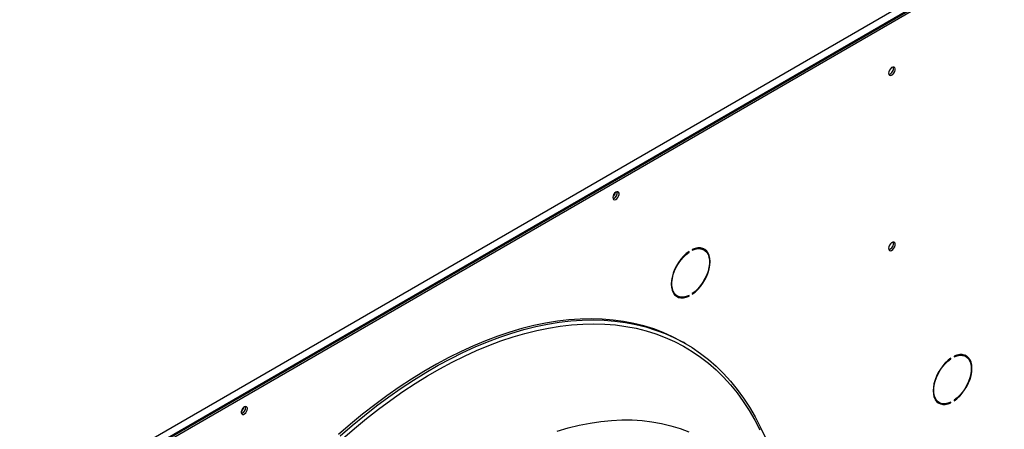
# Model space of a CAD drawing. Units: millimetres. Extents: x 5 to 414, y 3 to 291.
# Drawn here: x 374 to 390, y 162 to 169 of the extents above; entities that cross this region are included whole.
import ezdxf

# ---------------------------------------------------------------- set-up
doc = ezdxf.new("R2010")
doc.units = ezdxf.units.MM

msp = doc.modelspace()

# ---------------------------------------------------------------- linework, layer by layer
at = {"color": 7, "linetype": 'Continuous', "lineweight": 25}
for p, q in [((371.194, 158.846), (390.346, 169.902)), ((371.234, 158.718), (390.427, 169.797)), ((390.407, 169.797), (371.254, 158.741)), ((371.265, 158.7), (390.457, 169.78)), ((385.167, 164.86), (385.176, 164.855)), ((385.176, 164.855), (385.176, 164.867)), ((385.23, 164.898), (385.23, 164.886)), ((385.425, 164.894), (385.394, 164.911)), ((384.951, 164.144), (384.982, 164.127)), ((385.176, 164.123), (385.176, 164.134)), ((385.23, 164.165), (385.23, 164.154)), ((385.165, 164.129), (385.176, 164.123)), ((385.119, 163.331), (385.087, 163.349)), ((389.532, 163.085), (389.542, 163.079)), ((389.542, 163.079), (389.542, 163.091)), ((389.595, 163.122), (389.595, 163.11)), ((389.79, 163.118), (389.76, 163.136)), ((389.317, 162.368), (389.347, 162.351)), ((389.53, 162.353), (389.542, 162.347)), ((389.542, 162.347), (389.542, 162.359)), ((389.595, 162.39), (389.595, 162.378)), ((377.785, 162.266), (377.782, 162.286))]:
    msp.add_line(p, q, dxfattribs=at)
at = {"color": 7, "linetype": 'Continuous', "lineweight": 25, "flags": 128}
for points in [[(388.503, 167.835), (388.507, 167.814), (388.517, 167.8), (388.534, 167.795), (388.553, 167.8), (388.574, 167.814), (388.592, 167.835), (388.606, 167.861), (388.613, 167.887), (388.613, 167.91), (388.606, 167.928), (388.592, 167.938), (388.574, 167.938), (388.553, 167.928), (388.534, 167.91), (388.517, 167.887), (388.507, 167.86), (388.503, 167.835)], [(383.906, 165.765), (383.91, 165.745), (383.92, 165.732), (383.935, 165.727), (383.954, 165.732), (383.973, 165.745), (383.99, 165.765), (384.003, 165.789), (384.01, 165.814), (384.01, 165.836), (384.003, 165.853), (383.99, 165.862), (383.973, 165.862), (383.954, 165.853), (383.935, 165.836), (383.92, 165.813), (383.91, 165.789), (383.906, 165.765)], [(388.503, 164.919), (388.507, 164.898), (388.517, 164.884), (388.534, 164.879), (388.553, 164.884), (388.574, 164.898), (388.592, 164.919), (388.606, 164.944), (388.613, 164.971), (388.613, 164.994), (388.606, 165.012), (388.592, 165.021), (388.574, 165.021), (388.553, 165.012), (388.534, 164.994), (388.517, 164.97), (388.507, 164.944), (388.503, 164.919)], [(385.176, 164.867), (385.129, 164.83), (385.083, 164.787), (385.04, 164.738), (385, 164.684), (384.965, 164.626), (384.935, 164.565), (384.912, 164.503), (384.894, 164.441), (384.883, 164.381), (384.88, 164.324), (384.883, 164.27), (384.894, 164.222), (384.912, 164.181), (384.935, 164.146), (384.965, 164.12), (385, 164.102), (385.04, 164.094), (385.083, 164.094), (385.129, 164.104), (385.176, 164.123)], [(385.176, 164.134), (385.128, 164.116), (385.082, 164.107), (385.038, 164.107), (384.999, 164.118), (384.964, 164.138), (384.936, 164.168), (384.914, 164.205), (384.899, 164.25), (384.891, 164.302), (384.891, 164.358), (384.899, 164.418), (384.914, 164.481), (384.936, 164.544), (384.964, 164.606), (384.999, 164.666), (385.038, 164.722), (385.082, 164.773), (385.128, 164.818), (385.176, 164.855)], [(385.23, 164.154), (385.277, 164.19), (385.323, 164.233), (385.366, 164.282), (385.406, 164.337), (385.441, 164.395), (385.471, 164.455), (385.495, 164.517), (385.512, 164.579), (385.523, 164.639), (385.526, 164.697), (385.523, 164.75), (385.512, 164.798), (385.495, 164.84), (385.471, 164.874), (385.441, 164.9), (385.406, 164.918), (385.366, 164.927), (385.323, 164.926), (385.277, 164.916), (385.23, 164.898)], [(385.23, 164.886), (385.278, 164.905), (385.325, 164.914), (385.368, 164.913), (385.408, 164.902), (385.442, 164.882), (385.471, 164.853), (385.493, 164.815), (385.508, 164.77), (385.515, 164.719), (385.515, 164.662), (385.508, 164.602), (385.493, 164.54), (385.471, 164.476), (385.442, 164.414), (385.408, 164.354), (385.368, 164.298), (385.325, 164.247), (385.278, 164.202), (385.23, 164.165)], [(385.353, 164.927), (385.377, 164.92), (385.394, 164.911)], [(385.459, 164.866), (385.441, 164.891), (385.416, 164.914)], [(384.951, 164.144), (384.934, 164.156), (384.917, 164.171)], [(385.087, 163.349), (385.051, 163.369), (384.901, 163.447), (384.747, 163.516), (384.588, 163.576), (384.424, 163.627), (384.257, 163.669), (384.085, 163.701), (383.909, 163.725), (383.73, 163.739), (383.547, 163.745), (383.361, 163.741), (383.172, 163.728), (382.981, 163.705), (382.786, 163.674), (382.59, 163.633), (382.391, 163.584), (382.191, 163.525), (381.989, 163.457), (381.786, 163.381), (381.582, 163.296), (381.376, 163.202), (381.17, 163.1), (380.964, 162.989), (380.758, 162.87), (380.552, 162.742), (380.346, 162.607), (380.141, 162.464), (379.936, 162.313), (379.733, 162.155), (379.531, 161.989), (379.331, 161.817)], [(379.362, 161.799), (379.562, 161.971), (379.764, 162.137), (379.968, 162.295), (380.172, 162.446), (380.377, 162.589), (380.583, 162.724), (380.789, 162.852), (380.996, 162.971), (381.202, 163.081), (381.408, 163.184), (381.613, 163.278), (381.817, 163.363), (382.021, 163.439), (382.223, 163.507), (382.423, 163.566), (382.621, 163.615), (382.818, 163.656), (383.012, 163.687), (383.204, 163.709), (383.393, 163.723), (383.579, 163.727), (383.761, 163.721), (383.941, 163.707), (384.116, 163.683), (384.288, 163.65), (384.456, 163.609), (384.619, 163.558), (384.778, 163.498), (384.933, 163.429), (385.082, 163.351), (385.227, 163.265), (385.367, 163.17), (385.501, 163.066), (385.629, 162.954), (385.752, 162.834), (385.87, 162.705), (385.981, 162.569), (386.086, 162.425), (386.185, 162.273), (386.278, 162.113), (386.364, 161.947), (386.444, 161.773)], [(389.595, 162.378), (389.643, 162.414), (389.689, 162.457), (389.732, 162.507), (389.771, 162.561), (389.806, 162.619), (389.836, 162.68), (389.86, 162.742), (389.878, 162.803), (389.888, 162.864), (389.892, 162.921), (389.888, 162.974), (389.878, 163.022), (389.86, 163.064), (389.836, 163.098), (389.806, 163.124), (389.771, 163.142), (389.732, 163.151), (389.689, 163.15), (389.643, 163.141), (389.595, 163.122)], [(389.719, 163.152), (389.743, 163.144), (389.76, 163.136)], [(389.542, 163.091), (389.494, 163.055), (389.448, 163.012), (389.405, 162.962), (389.366, 162.908), (389.331, 162.85), (389.301, 162.789), (389.277, 162.727), (389.259, 162.665), (389.249, 162.605), (389.245, 162.548), (389.249, 162.495), (389.259, 162.447), (389.277, 162.405), (389.301, 162.371), (389.331, 162.344), (389.366, 162.327), (389.405, 162.318), (389.448, 162.319), (389.494, 162.328), (389.542, 162.347)], [(389.542, 162.359), (389.493, 162.34), (389.447, 162.331), (389.404, 162.332), (389.364, 162.342), (389.33, 162.363), (389.301, 162.392), (389.279, 162.43), (389.264, 162.475), (389.256, 162.526), (389.256, 162.582), (389.264, 162.643), (389.279, 162.705), (389.301, 162.768), (389.33, 162.83), (389.364, 162.89), (389.404, 162.947), (389.447, 162.998), (389.493, 163.042), (389.542, 163.079)], [(389.595, 163.11), (389.644, 163.129), (389.69, 163.138), (389.734, 163.137), (389.773, 163.126), (389.807, 163.106), (389.836, 163.077), (389.858, 163.039), (389.873, 162.994), (389.881, 162.943), (389.881, 162.886), (389.873, 162.826), (389.858, 162.764), (389.836, 162.701), (389.807, 162.638), (389.773, 162.578), (389.734, 162.522), (389.69, 162.471), (389.644, 162.427), (389.595, 162.39)], [(389.824, 163.091), (389.806, 163.116), (389.781, 163.138)], [(389.317, 162.368), (389.299, 162.38), (389.282, 162.396)], [(377.816, 162.249), (377.812, 162.269), (377.802, 162.282), (377.787, 162.286), (377.768, 162.282), (377.749, 162.268), (377.732, 162.249), (377.719, 162.225), (377.712, 162.2), (377.712, 162.177), (377.719, 162.161), (377.732, 162.152), (377.749, 162.152), (377.768, 162.161), (377.787, 162.178), (377.802, 162.2), (377.812, 162.225), (377.816, 162.249)]]:
    msp.add_lwpolyline(points, dxfattribs=at)
at = {"color": 8, "linetype": 'Continuous', "lineweight": 25, "flags": 128}
for points in [[(379.399, 161.746), (379.598, 161.918), (379.799, 162.083), (380.001, 162.24), (380.204, 162.39), (380.408, 162.532), (380.612, 162.666), (380.817, 162.793), (381.022, 162.911), (381.227, 163.021), (381.432, 163.123), (381.636, 163.216), (381.839, 163.301), (382.041, 163.377), (382.242, 163.444), (382.441, 163.502), (382.638, 163.552), (382.833, 163.592), (383.026, 163.623), (383.217, 163.645), (383.404, 163.658), (383.589, 163.662), (383.771, 163.657), (383.949, 163.643), (384.123, 163.619), (384.294, 163.587), (384.461, 163.545), (384.623, 163.495), (384.781, 163.435), (384.935, 163.367), (385.084, 163.289), (385.227, 163.203), (385.366, 163.109), (385.499, 163.006), (385.627, 162.895), (385.749, 162.775), (385.866, 162.648), (385.976, 162.512), (386.081, 162.369), (386.179, 162.218), (386.271, 162.059), (386.357, 161.894)], [(382.977, 161.874), (383.162, 161.928), (383.346, 161.973), (383.527, 162.009), (383.707, 162.036), (383.883, 162.053), (384.057, 162.062), (384.228, 162.061), (384.395, 162.05), (384.559, 162.031), (384.719, 162.002), (384.874, 161.965), (385.026, 161.918), (385.173, 161.862)]]:
    msp.add_lwpolyline(points, dxfattribs=at)
at = {"color": 7, "linetype": 'Continuous', "lineweight": 25}
for centre, radius, start, end in [((388.481, 167.912), 0.102, 284.5918, 15.4136), ((383.833, 165.867), 0.117, 309.603, 350.1181), ((383.885, 165.838), 0.0947, 285.0232, 15.0956), ((383.884, 165.839), 0.0971, 285.6899, 14.3154), ((388.481, 164.995), 0.102, 284.5918, 15.4136), ((385.026, 164.279), 0.169, 246.9578, 268.8156), ((389.392, 162.504), 0.169, 246.9578, 268.8157), ((377.638, 162.291), 0.117, 309.0458, 350.9595), ((377.689, 162.261), 0.0948, 285.32, 14.9905), ((377.686, 162.264), 0.0993, 286.3687, 1.4614)]:
    msp.add_arc(centre, radius, start, end, dxfattribs=at)

doc.saveas('drawing.dxf')
